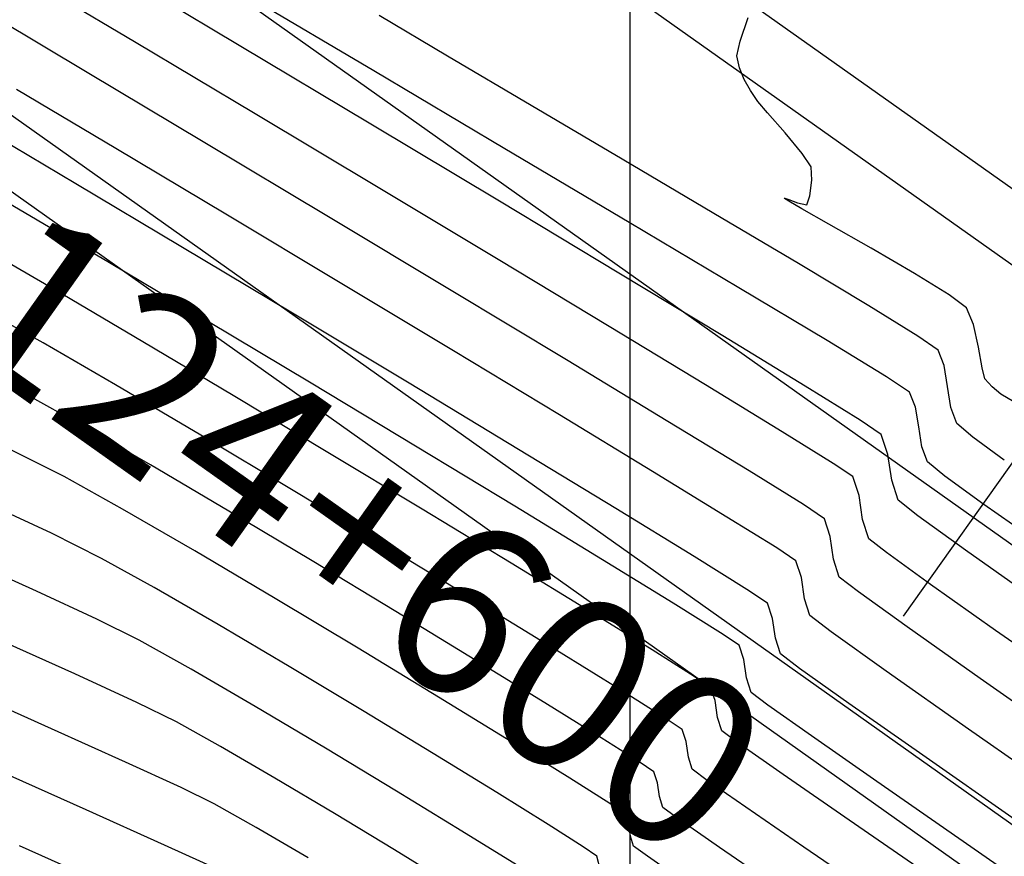
# Model space of a CAD drawing. Units: metres. Extents: x 753413 to 756021, y 8562867 to 8563500.
# Drawn here: x 753991 to 754005, y 8563284 to 8563296 of the extents above; entities that cross this region are included whole.
import ezdxf

# ---------------------------------------------------------------- set-up
doc = ezdxf.new("R2010")
doc.units = ezdxf.units.M
for name, color, linetype in [('COORD_LIN', 8, 'Continuous'), ('EJE_LINEA', 5, 'Continuous'), ('EJE_TEXTO', 7, 'Continuous'), ('SECTOR 3-CONT-MAJ', 30, 'Continuous'), ('SECTOR 3-CONT-MIN', 124, 'Continuous')]:
    doc.layers.add(name, color=color, linetype=linetype)
doc.styles.get("Standard").update_dxf_attribs({"font": 'ARIAL.TTF'})

msp = doc.modelspace()

# ---------------------------------------------------------------- linework, layer by layer
at = {"layer": 'COORD_LIN'}
msp.add_line((754000, 8563000), (754000, 8563500), dxfattribs=at)
at = {"layer": 'EJE_LINEA'}
for points in [[(754201.529, 8563163.664), (754196.203, 8563165.745, -0.06109), (754154.248, 8563188.372), (753991.333, 8563303.851, -0.074045), (753973.092, 8563321.343), (753934.503, 8563371.216, -0.109607), (753920.511, 8563400.924, -0.109607)], [(754201.201, 8563162.825), (754195.875, 8563164.907, -0.06109), (754153.727, 8563187.638), (753990.813, 8563303.116, -0.074045), (753972.38, 8563320.793), (753933.792, 8563370.665, -0.109607), (753919.633, 8563400.726, -0.109607)], [(754200, 8563159.752), (754194.674, 8563161.834, -0.06109), (754151.819, 8563184.946), (753988.904, 8563300.424, -0.074045), (753969.77, 8563318.773), (753931.182, 8563368.646, -0.109607), (753916.414, 8563400)], [(754198.799, 8563156.678), (754193.472, 8563158.76, -0.06109), (754149.91, 8563182.254), (753986.996, 8563297.732, -0.074045), (753967.16, 8563316.754), (753928.572, 8563366.626, -0.109607), (753913.195, 8563399.274, -0.109607)], [(754198.471, 8563155.84), (754193.145, 8563157.922, -0.06109), (754149.39, 8563181.52), (753986.476, 8563296.997, -0.074045), (753966.448, 8563316.203), (753927.86, 8563366.076, -0.109607), (753912.317, 8563399.076, -0.109607)]]:
    msp.add_lwpolyline(points, format="xyb", dxfattribs=at)
at = {"layer": 'EJE_TEXTO'}
msp.add_line((754005.97, 8563290.472), (754003.946, 8563287.617), dxfattribs=at)
at = {"layer": 'SECTOR 3-CONT-MAJ', "extrusion": (0.511699, 0.859165, 0)}
msp.add_line((753992.149, 8563295.477, 1120), (753990.62, 8563296.387, 1120), dxfattribs=at)
at = {"layer": 'SECTOR 3-CONT-MAJ', "extrusion": (0.947754, -0.319001, 0)}
msp.add_line((754001.589, 8563295.931, 1115), (754001.703, 8563296.269, 1115), dxfattribs=at)
at = {"layer": 'SECTOR 3-CONT-MAJ', "extrusion": (0.973595, -0.228284, 0)}
msp.add_line((754001.54, 8563295.719, 1115), (754001.589, 8563295.931, 1115), dxfattribs=at)
at = {"layer": 'SECTOR 3-CONT-MAJ', "extrusion": (0.975473, 0.220118, 0)}
msp.add_line((754001.579, 8563295.545, 1115), (754001.54, 8563295.719, 1115), dxfattribs=at)
at = {"layer": 'SECTOR 3-CONT-MAJ', "extrusion": (-0.512793, -0.858512, 0)}
msp.add_line((753993.853, 8563294.459, 1120), (753992.149, 8563295.477, 1120), dxfattribs=at)
at = {"layer": 'SECTOR 3-CONT-MAJ', "extrusion": (0.924537, 0.381092, 0)}
msp.add_line((754001.649, 8563295.375, 1115), (754001.579, 8563295.545, 1115), dxfattribs=at)
at = {"layer": 'SECTOR 3-CONT-MAJ'}
for p, q in [((754001.741, 8563295.214, 1115), (754001.649, 8563295.375, 1115)), ((754001.986, 8563294.895, 1115), (754001.847, 8563295.059, 1115)), ((754002.239, 8563294.603, 1115), (754001.986, 8563294.895, 1115)), ((754002.628, 8563293.919, 1115), (754002.617, 8563294.111, 1115)), ((754002.226, 8563293.659, 1115), (754002.236, 8563293.661, 1115)), ((754002.233, 8563293.653, 1115), (754002.226, 8563293.659, 1115)), ((754002.294, 8563293.615, 1115), (754002.233, 8563293.653, 1115)), ((754002.236, 8563293.661, 1115), (754002.292, 8563293.642, 1115)), ((754002.292, 8563293.642, 1115), (754002.419, 8563293.59, 1115)), ((754002.482, 8563293.506, 1115), (754002.294, 8563293.615, 1115)), ((754002.419, 8563293.59, 1115), (754002.553, 8563293.564, 1115)), ((753997.411, 8563292.325, 1120), (753995.638, 8563293.39, 1120)), ((754004.964, 8563291.835, 1115), (754004.862, 8563292.074, 1115)), ((753991.514, 8563291.567, 1125), (753990.733, 8563292.002, 1125)), ((754005.037, 8563291.507, 1115), (754004.964, 8563291.835, 1115)), ((753993.792, 8563290.233, 1125), (753992.56, 8563290.961, 1125)), ((754005.359, 8563290.828, 1115), (754005.233, 8563290.931, 1115)), ((754005.626, 8563290.669, 1115), (754005.359, 8563290.828, 1115)), ((754002.893, 8563288.77, 1120), (754002.807, 8563289.026, 1120)), ((754002.941, 8563288.442, 1120), (754002.893, 8563288.77, 1120)), ((754003.298, 8563287.97, 1120), (754003.023, 8563288.182, 1120)), ((754004.005, 8563287.462, 1120), (754003.298, 8563287.97, 1120)), ((754000.506, 8563286.145, 1125), (753999.875, 8563286.542, 1125)), ((753993.442, 8563286.089, 1130), (753992.868, 8563286.372, 1130)), ((754000.81, 8563285.805, 1125), (754000.752, 8563285.978, 1125)), ((753994.864, 8563285.278, 1130), (753994.079, 8563285.734, 1130)), ((754000.898, 8563285.406, 1125), (754000.842, 8563285.582, 1125)), ((754001.674, 8563284.856, 1125), (754001.114, 8563285.245, 1125)), ((754002.511, 8563284.282, 1125), (754001.674, 8563284.856, 1125)), ((753996.593, 8563284.241, 1130), (753995.725, 8563284.765, 1130))]:
    msp.add_line(p, q, dxfattribs=at)
at = {"layer": 'SECTOR 3-CONT-MAJ', "extrusion": (0.82807, 0.560625, 0)}
msp.add_line((754001.847, 8563295.059, 1115), (754001.741, 8563295.214, 1115), dxfattribs=at)
at = {"layer": 'SECTOR 3-CONT-MAJ', "extrusion": (0.769747, 0.63835, 0)}
msp.add_line((754002.488, 8563294.303, 1115), (754002.239, 8563294.603, 1115), dxfattribs=at)
at = {"layer": 'SECTOR 3-CONT-MAJ', "extrusion": (0.513774, 0.857926, 0)}
msp.add_line((753995.638, 8563293.39, 1120), (753993.853, 8563294.459, 1120), dxfattribs=at)
at = {"layer": 'SECTOR 3-CONT-MAJ', "extrusion": (0.831079, 0.556154, 0)}
msp.add_line((754002.617, 8563294.111, 1115), (754002.488, 8563294.303, 1115), dxfattribs=at)
at = {"layer": 'SECTOR 3-CONT-MAJ', "extrusion": (0.992326, -0.123647, 0)}
msp.add_line((754002.599, 8563293.692, 1115), (754002.628, 8563293.919, 1115), dxfattribs=at)
at = {"layer": 'SECTOR 3-CONT-MAJ', "extrusion": (0.939045, -0.343793, 0)}
msp.add_line((754002.553, 8563293.564, 1115), (754002.599, 8563293.692, 1115), dxfattribs=at)
at = {"layer": 'SECTOR 3-CONT-MAJ', "extrusion": (0.493834, 0.869556, 0)}
msp.add_line((754002.871, 8563293.285, 1115), (754002.482, 8563293.506, 1115), dxfattribs=at)
at = {"layer": 'SECTOR 3-CONT-MAJ', "extrusion": (-0.494807, -0.869003, 0)}
msp.add_line((754003.482, 8563292.937, 1115), (754002.871, 8563293.285, 1115), dxfattribs=at)
at = {"layer": 'SECTOR 3-CONT-MAJ', "extrusion": (0.503, 0.864286, 0)}
msp.add_line((754004.108, 8563292.573, 1115), (754003.482, 8563292.937, 1115), dxfattribs=at)
at = {"layer": 'SECTOR 3-CONT-MAJ', "extrusion": (0.524221, 0.851582, 0)}
msp.add_line((754004.612, 8563292.263, 1115), (754004.108, 8563292.573, 1115), dxfattribs=at)
at = {"layer": 'SECTOR 3-CONT-MAJ', "extrusion": (-0.516082, -0.856539, 0)}
msp.add_line((753999.078, 8563291.321, 1120), (753997.411, 8563292.325, 1120), dxfattribs=at)
at = {"layer": 'SECTOR 3-CONT-MAJ', "extrusion": (-0.60238, -0.79821, 0)}
msp.add_line((754004.862, 8563292.074, 1115), (754004.612, 8563292.263, 1115), dxfattribs=at)
at = {"layer": 'SECTOR 3-CONT-MAJ', "extrusion": (-0.501203, -0.86533, 0)}
msp.add_line((753992.56, 8563290.961, 1125), (753991.514, 8563291.567, 1125), dxfattribs=at)
at = {"layer": 'SECTOR 3-CONT-MAJ', "extrusion": (0.985441, 0.170018, 0)}
msp.add_line((754005.089, 8563291.207, 1115), (754005.037, 8563291.507, 1115), dxfattribs=at)
at = {"layer": 'SECTOR 3-CONT-MAJ', "extrusion": (-0.517877, -0.855455, 0)}
msp.add_line((754000.545, 8563290.433, 1120), (753999.078, 8563291.321, 1120), dxfattribs=at)
at = {"layer": 'SECTOR 3-CONT-MAJ', "extrusion": (0.975381, 0.220528, 0)}
msp.add_line((754005.125, 8563291.047, 1115), (754005.089, 8563291.207, 1115), dxfattribs=at)
at = {"layer": 'SECTOR 3-CONT-MAJ', "extrusion": (0.733473, 0.679719, 0)}
msp.add_line((754005.233, 8563290.931, 1115), (754005.125, 8563291.047, 1115), dxfattribs=at)
at = {"layer": 'SECTOR 3-CONT-MAJ', "extrusion": (-0.520887, -0.853626, 0)}
msp.add_line((754001.718, 8563289.717, 1120), (754000.545, 8563290.433, 1120), dxfattribs=at)
at = {"layer": 'SECTOR 3-CONT-MAJ', "extrusion": (-0.512889, -0.858455, 0)}
msp.add_line((753995.128, 8563289.436, 1125), (753993.792, 8563290.233, 1125), dxfattribs=at)
at = {"layer": 'SECTOR 3-CONT-MAJ', "extrusion": (-0.527502, -0.849554, 0)}
msp.add_line((754002.503, 8563289.23, 1120), (754001.718, 8563289.717, 1120), dxfattribs=at)
at = {"layer": 'SECTOR 3-CONT-MAJ', "extrusion": (-0.516248, -0.856439, 0)}
msp.add_line((753996.485, 8563288.617, 1125), (753995.128, 8563289.436, 1125), dxfattribs=at)
at = {"layer": 'SECTOR 3-CONT-MAJ', "extrusion": (-0.556591, -0.830787, 0)}
msp.add_line((754002.807, 8563289.026, 1120), (754002.503, 8563289.23, 1120), dxfattribs=at)
at = {"layer": 'SECTOR 3-CONT-MAJ', "extrusion": (-0.519145, -0.854686, 0)}
msp.add_line((753997.783, 8563287.829, 1125), (753996.485, 8563288.617, 1125), dxfattribs=at)
at = {"layer": 'SECTOR 3-CONT-MAJ', "extrusion": (0.953188, 0.302377, 0)}
msp.add_line((754003.023, 8563288.182, 1120), (754002.941, 8563288.442, 1120), dxfattribs=at)
at = {"layer": 'SECTOR 3-CONT-MAJ', "extrusion": (-0.522125, -0.852869, 0)}
msp.add_line((753998.94, 8563287.121, 1125), (753997.783, 8563287.829, 1125), dxfattribs=at)
at = {"layer": 'SECTOR 3-CONT-MAJ', "extrusion": (-0.577157, -0.816633, 0)}
msp.add_line((754005.059, 8563286.718, 1120), (754004.005, 8563287.462, 1120), dxfattribs=at)
at = {"layer": 'SECTOR 3-CONT-MAJ', "extrusion": (-0.409849, -0.912153, 0)}
msp.add_line((753991.973, 8563286.784, 1130), (753990.822, 8563287.301, 1130), dxfattribs=at)
at = {"layer": 'SECTOR 3-CONT-MAJ', "extrusion": (-0.526005, -0.850481, 0)}
msp.add_line((753999.875, 8563286.542, 1125), (753998.94, 8563287.121, 1125), dxfattribs=at)
at = {"layer": 'SECTOR 3-CONT-MAJ', "extrusion": (-0.418014, -0.908441, 0)}
msp.add_line((753992.868, 8563286.372, 1130), (753991.973, 8563286.784, 1130), dxfattribs=at)
at = {"layer": 'SECTOR 3-CONT-MAJ', "extrusion": (-0.574491, -0.818511, 0)}
msp.add_line((754006.375, 8563285.794, 1120), (754005.059, 8563286.718, 1120), dxfattribs=at)
at = {"layer": 'SECTOR 3-CONT-MAJ', "extrusion": (-0.487056, -0.873371, 0)}
msp.add_line((753994.079, 8563285.734, 1130), (753993.442, 8563286.089, 1130), dxfattribs=at)
at = {"layer": 'SECTOR 3-CONT-MAJ', "extrusion": (-0.562097, -0.827071, 0)}
msp.add_line((754000.752, 8563285.978, 1125), (754000.506, 8563286.145, 1125), dxfattribs=at)
at = {"layer": 'SECTOR 3-CONT-MAJ', "extrusion": (0.989487, 0.144623, 0)}
msp.add_line((754000.842, 8563285.582, 1125), (754000.81, 8563285.805, 1125), dxfattribs=at)
at = {"layer": 'SECTOR 3-CONT-MAJ', "extrusion": (0.597168, 0.802116, 0)}
msp.add_line((754001.114, 8563285.245, 1125), (754000.898, 8563285.406, 1125), dxfattribs=at)
at = {"layer": 'SECTOR 3-CONT-MAJ', "extrusion": (-0.511312, -0.859395, 0)}
msp.add_line((753995.725, 8563284.765, 1130), (753994.864, 8563285.278, 1130), dxfattribs=at)
at = {"layer": 'SECTOR 3-CONT-MAJ', "extrusion": (0.521774, 0.853084, 0)}
msp.add_line((753997.394, 8563283.751, 1130), (753996.593, 8563284.241, 1130), dxfattribs=at)
at = {"layer": 'SECTOR 3-CONT-MAJ', "extrusion": (-0.56441, -0.825494, 0)}
msp.add_line((754003.562, 8563283.563, 1125), (754002.511, 8563284.282, 1125), dxfattribs=at)
at = {"layer": 'SECTOR 3-CONT-MIN'}
for p, q in [((753992.836, 8563295.919, 1119), (753991.208, 8563296.89, 1119)), ((753994.348, 8563295.868, 1118), (753992.488, 8563296.979, 1118)), ((753996.292, 8563295.498, 1117), (753994.401, 8563296.62, 1117)), ((753997.36, 8563295.711, 1116), (753996.37, 8563296.301, 1116)), ((753996.251, 8563294.729, 1118), (753994.348, 8563295.868, 1118)), ((753998.188, 8563294.375, 1117), (753996.292, 8563295.498, 1117)), ((753994.153, 8563293.427, 1121), (753992.565, 8563294.376, 1121)), ((753995.808, 8563292.435, 1121), (753994.153, 8563293.427, 1121)), ((753991.796, 8563292.268, 1124), (753990.85, 8563292.817, 1124)), ((753999.694, 8563291.805, 1119), (753998.089, 8563292.772, 1119)), ((753993.882, 8563291.885, 1123), (753992.471, 8563292.726, 1123)), ((754001.337, 8563291.669, 1118), (753999.834, 8563292.577, 1118)), ((753992.957, 8563291.583, 1124), (753991.796, 8563292.268, 1124)), ((753996.803, 8563290.984, 1122), (753995.144, 8563291.981, 1122)), ((753995.386, 8563290.984, 1123), (753993.882, 8563291.885, 1123)), ((754002.529, 8563290.943, 1118), (754001.337, 8563291.669, 1118)), ((754004.451, 8563291.464, 1116), (754004.16, 8563291.666, 1116)), ((753994.259, 8563290.808, 1124), (753992.957, 8563291.583, 1124)), ((753991.275, 8563290.82, 1126), (753990.448, 8563291.237, 1126)), ((754004.589, 8563290.937, 1116), (754004.54, 8563291.239, 1116)), ((754004.04, 8563290.855, 1117), (754003.705, 8563291.077, 1117)), ((753998.384, 8563290.029, 1122), (753996.803, 8563290.984, 1122)), ((754002.198, 8563290.284, 1119), (754001.091, 8563290.96, 1119)), ((754003.323, 8563290.451, 1118), (754002.529, 8563290.943, 1118)), ((753992.067, 8563290.38, 1126), (753991.275, 8563290.82, 1126)), ((754004.124, 8563290.641, 1117), (754004.04, 8563290.855, 1117)), ((754004.171, 8563290.354, 1117), (754004.124, 8563290.641, 1117)), ((754004.723, 8563290.403, 1116), (754004.637, 8563290.634, 1116)), ((754003.629, 8563290.245, 1118), (754003.323, 8563290.451, 1118)), ((754004.952, 8563290.203, 1116), (754004.723, 8563290.403, 1116)), ((754002.934, 8563289.827, 1119), (754002.198, 8563290.284, 1119)), ((754004.298, 8563289.848, 1117), (754004.217, 8563290.066, 1117)), ((753999.79, 8563289.175, 1122), (753998.384, 8563290.029, 1122)), ((754003.78, 8563289.586, 1118), (754003.726, 8563289.957, 1118)), ((753992.663, 8563289.166, 1127), (753991.817, 8563289.637, 1127)), ((754001.399, 8563289.051, 1121), (754000.324, 8563289.709, 1121)), ((754005.114, 8563289.231, 1117), (754004.547, 8563289.643, 1117)), ((754004.158, 8563289.066, 1118), (754003.873, 8563289.293, 1118)), ((753993.706, 8563288.563, 1127), (753992.663, 8563289.166, 1127)), ((753998.278, 8563288.383, 1124), (753996.992, 8563289.163, 1124)), ((754000.924, 8563288.481, 1122), (753999.79, 8563289.175, 1122)), ((754001.688, 8563288.005, 1122), (754000.924, 8563288.481, 1122)), ((754004.342, 8563288.077, 1119), (754003.703, 8563288.537, 1119)), ((754005.828, 8563287.88, 1118), (754004.846, 8563288.57, 1118)), ((753991.418, 8563287.98, 1129), (753990.341, 8563288.465, 1129)), ((753993.118, 8563288.032, 1128), (753992.359, 8563288.454, 1128)), ((753999.41, 8563287.69, 1124), (753998.278, 8563288.383, 1124)), ((754000.621, 8563287.806, 1123), (753999.6, 8563288.433, 1123)), ((753992.289, 8563287.576, 1129), (753991.418, 8563287.98, 1129)), ((753996.068, 8563287.155, 1127), (753994.867, 8563287.876, 1127)), ((754002.059, 8563287.584, 1122), (754001.985, 8563287.807, 1122)), ((754002.598, 8563287.627, 1121), (754002.521, 8563287.87, 1121)), ((754000.318, 8563287.131, 1124), (753999.41, 8563287.69, 1124)), ((754002.905, 8563287.394, 1121), (754002.598, 8563287.627, 1121)), ((754002.101, 8563287.298, 1122), (754002.059, 8563287.584, 1122)), ((754001.574, 8563287.197, 1123), (754001.307, 8563287.377, 1123)), ((754006.445, 8563286.599, 1119), (754005.283, 8563287.412, 1119)), ((753993.652, 8563286.853, 1129), (753992.9, 8563287.272, 1129)), ((754001.643, 8563286.991, 1123), (754001.574, 8563287.197, 1123)), ((754001.682, 8563286.726, 1123), (754001.643, 8563286.991, 1123)), ((753996.13, 8563286.253, 1128), (753995.072, 8563286.889, 1128)), ((754001.57, 8563285.776, 1124), (754001.323, 8563285.961, 1124)), ((753999.127, 8563285.278, 1127), (753998.276, 8563285.807, 1127)), ((754000.128, 8563285.514, 1126), (753999.581, 8563285.861, 1126)), ((754002.211, 8563285.329, 1124), (754001.57, 8563285.776, 1124)), ((754003.565, 8563285.229, 1123), (754002.621, 8563285.888, 1123)), ((753996.621, 8563285.091, 1129), (753995.596, 8563285.709, 1129)), ((753993.507, 8563285.14, 1131), (753992.704, 8563285.508, 1131)), ((754005.564, 8563284.675, 1122), (754004.229, 8563285.607, 1122)), ((753992.136, 8563284.817, 1132), (753990.766, 8563285.431, 1132)), ((754000.423, 8563285.01, 1126), (754000.393, 8563285.211, 1126)), ((754003.166, 8563284.669, 1124), (754002.211, 8563285.329, 1124)), ((753997.568, 8563284.511, 1129), (753996.621, 8563285.091, 1129)), ((753994.591, 8563284.566, 1131), (753993.984, 8563284.906, 1131)), ((754000.701, 8563284.683, 1126), (754000.473, 8563284.851, 1126)), ((753995.346, 8563284.124, 1131), (753994.591, 8563284.566, 1131)), ((753994.085, 8563283.936, 1132), (753993.266, 8563284.309, 1132)), ((753999.519, 8563284.149, 1128), (753999.321, 8563284.284, 1128)), ((754000.249, 8563284.148, 1127), (754000.048, 8563284.295, 1127))]:
    msp.add_line(p, q, dxfattribs=at)
at = {"layer": 'SECTOR 3-CONT-MIN', "extrusion": (-0.513112, -0.858322, 0)}
msp.add_line((753994.579, 8563294.877, 1119), (753992.836, 8563295.919, 1119), dxfattribs=at)
at = {"layer": 'SECTOR 3-CONT-MIN', "extrusion": (-0.508692, -0.860949, 0)}
msp.add_line((753998.567, 8563294.998, 1116), (753997.36, 8563295.711, 1116), dxfattribs=at)
at = {"layer": 'SECTOR 3-CONT-MIN', "extrusion": (0.511515, 0.859274, 0)}
msp.add_line((753992.565, 8563294.376, 1121), (753991.128, 8563295.232, 1121), dxfattribs=at)
at = {"layer": 'SECTOR 3-CONT-MIN', "extrusion": (-0.507844, -0.861449, 0)}
msp.add_line((753999.885, 8563294.221, 1116), (753998.567, 8563294.998, 1116), dxfattribs=at)
at = {"layer": 'SECTOR 3-CONT-MIN', "extrusion": (-0.513873, -0.857866, 0)}
msp.add_line((753996.357, 8563293.812, 1119), (753994.579, 8563294.877, 1119), dxfattribs=at)
at = {"layer": 'SECTOR 3-CONT-MIN', "extrusion": (0.50942, 0.860518, 0)}
msp.add_line((753991.986, 8563293.868, 1122), (753990.681, 8563294.64, 1122), dxfattribs=at)
at = {"layer": 'SECTOR 3-CONT-MIN', "extrusion": (0.514332, 0.857591, 0)}
msp.add_line((753998.109, 8563293.615, 1118), (753996.251, 8563294.729, 1118), dxfattribs=at)
at = {"layer": 'SECTOR 3-CONT-MIN', "extrusion": (-0.510122, -0.860102, 0)}
msp.add_line((753999.983, 8563293.31, 1117), (753998.188, 8563294.375, 1117), dxfattribs=at)
at = {"layer": 'SECTOR 3-CONT-MIN', "extrusion": (-0.508296, -0.861183, 0)}
msp.add_line((754001.209, 8563293.44, 1116), (753999.885, 8563294.221, 1116), dxfattribs=at)
at = {"layer": 'SECTOR 3-CONT-MIN', "extrusion": (-0.503356, -0.864079, 0)}
msp.add_line((753991.239, 8563293.454, 1123), (753990.269, 8563294.019, 1123), dxfattribs=at)
at = {"layer": 'SECTOR 3-CONT-MIN', "extrusion": (0.511933, 0.859025, 0)}
msp.add_line((753993.506, 8563292.962, 1122), (753991.986, 8563293.868, 1122), dxfattribs=at)
at = {"layer": 'SECTOR 3-CONT-MIN', "extrusion": (-0.514784, -0.85732, 0)}
msp.add_line((753998.089, 8563292.772, 1119), (753996.357, 8563293.812, 1119), dxfattribs=at)
at = {"layer": 'SECTOR 3-CONT-MIN', "extrusion": (-0.515455, -0.856917, 0)}
msp.add_line((753999.834, 8563292.577, 1118), (753998.109, 8563293.615, 1118), dxfattribs=at)
at = {"layer": 'SECTOR 3-CONT-MIN', "extrusion": (-0.508725, -0.860929, 0)}
msp.add_line((753992.471, 8563292.726, 1123), (753991.239, 8563293.454, 1123), dxfattribs=at)
at = {"layer": 'SECTOR 3-CONT-MIN', "extrusion": (-0.510142, -0.86009, 0)}
msp.add_line((754002.433, 8563292.714, 1116), (754001.209, 8563293.44, 1116), dxfattribs=at)
at = {"layer": 'SECTOR 3-CONT-MIN', "extrusion": (0.511333, 0.859383, 0)}
msp.add_line((754001.571, 8563292.366, 1117), (753999.983, 8563293.31, 1117), dxfattribs=at)
at = {"layer": 'SECTOR 3-CONT-MIN', "extrusion": (-0.513732, -0.857951, 0)}
msp.add_line((753995.144, 8563291.981, 1122), (753993.506, 8563292.962, 1122), dxfattribs=at)
at = {"layer": 'SECTOR 3-CONT-MIN', "extrusion": (-0.51434, -0.857586, 0)}
msp.add_line((754003.452, 8563292.103, 1116), (754002.433, 8563292.714, 1116), dxfattribs=at)
at = {"layer": 'SECTOR 3-CONT-MIN', "extrusion": (-0.51536, -0.856974, 0)}
msp.add_line((753997.444, 8563291.451, 1121), (753995.808, 8563292.435, 1121), dxfattribs=at)
at = {"layer": 'SECTOR 3-CONT-MIN', "extrusion": (-0.514082, -0.857741, 0)}
msp.add_line((754002.847, 8563291.601, 1117), (754001.571, 8563292.366, 1117), dxfattribs=at)
at = {"layer": 'SECTOR 3-CONT-MIN', "extrusion": (0.524675, 0.851303, 0)}
msp.add_line((754004.16, 8563291.666, 1116), (754003.452, 8563292.103, 1116), dxfattribs=at)
at = {"layer": 'SECTOR 3-CONT-MIN', "extrusion": (-0.517795, -0.855505, 0)}
msp.add_line((754001.091, 8563290.96, 1119), (753999.694, 8563291.805, 1119), dxfattribs=at)
at = {"layer": 'SECTOR 3-CONT-MIN', "extrusion": (-0.521004, -0.853554, 0)}
msp.add_line((754003.705, 8563291.077, 1117), (754002.847, 8563291.601, 1117), dxfattribs=at)
at = {"layer": 'SECTOR 3-CONT-MIN', "extrusion": (0.516772, 0.856123, 0)}
msp.add_line((753998.977, 8563290.526, 1121), (753997.444, 8563291.451, 1121), dxfattribs=at)
at = {"layer": 'SECTOR 3-CONT-MIN', "extrusion": (0.930808, 0.36551, 0)}
msp.add_line((754004.54, 8563291.239, 1116), (754004.451, 8563291.464, 1116), dxfattribs=at)
at = {"layer": 'SECTOR 3-CONT-MIN', "extrusion": (-0.515945, -0.856622, 0)}
msp.add_line((753996.897, 8563290.073, 1123), (753995.386, 8563290.984, 1123), dxfattribs=at)
at = {"layer": 'SECTOR 3-CONT-MIN', "extrusion": (0.987588, 0.157066, 0)}
for p, q in [((754004.637, 8563290.634, 1116), (754004.589, 8563290.937, 1116)), ((754004.217, 8563290.066, 1117), (754004.171, 8563290.354, 1117))]:
    msp.add_line(p, q, dxfattribs=at)
at = {"layer": 'SECTOR 3-CONT-MIN', "extrusion": (-0.514475, -0.857505, 0)}
msp.add_line((753995.628, 8563289.986, 1124), (753994.259, 8563290.808, 1124), dxfattribs=at)
at = {"layer": 'SECTOR 3-CONT-MIN', "extrusion": (-0.518694, -0.85496, 0)}
msp.add_line((754000.324, 8563289.709, 1121), (753998.977, 8563290.526, 1121), dxfattribs=at)
at = {"layer": 'SECTOR 3-CONT-MIN', "extrusion": (-0.499843, -0.866116, 0)}
msp.add_line((753993.064, 8563289.805, 1126), (753992.067, 8563290.38, 1126), dxfattribs=at)
at = {"layer": 'SECTOR 3-CONT-MIN', "extrusion": (0.948373, 0.317158, 0)}
for p, q in [((754003.726, 8563289.957, 1118), (754003.629, 8563290.245, 1118)), ((754003.309, 8563289.364, 1119), (754003.218, 8563289.635, 1119)), ((754002.476, 8563288.177, 1121), (754002.396, 8563288.416, 1121)), ((754001.226, 8563286.398, 1124), (754001.163, 8563286.587, 1124)), ((754000.393, 8563285.211, 1126), (754000.341, 8563285.368, 1126)), ((753999.977, 8563284.618, 1127), (753999.93, 8563284.758, 1127))]:
    msp.add_line(p, q, dxfattribs=at)
at = {"layer": 'SECTOR 3-CONT-MIN', "extrusion": (0.586389, 0.810029, 0)}
msp.add_line((754005.408, 8563289.872, 1116), (754004.952, 8563290.203, 1116), dxfattribs=at)
at = {"layer": 'SECTOR 3-CONT-MIN', "extrusion": (0.517813, 0.855494, 0)}
msp.add_line((753998.331, 8563289.206, 1123), (753996.897, 8563290.073, 1123), dxfattribs=at)
at = {"layer": 'SECTOR 3-CONT-MIN', "extrusion": (-0.450565, -0.892744, 0)}
msp.add_line((753991.817, 8563289.637, 1127), (753991.068, 8563290.015, 1127), dxfattribs=at)
at = {"layer": 'SECTOR 3-CONT-MIN', "extrusion": (0.516739, 0.856143, 0)}
msp.add_line((753996.992, 8563289.163, 1124), (753995.628, 8563289.986, 1124), dxfattribs=at)
at = {"layer": 'SECTOR 3-CONT-MIN', "extrusion": (0.507757, 0.8615, 0)}
msp.add_line((753994.198, 8563289.136, 1126), (753993.064, 8563289.805, 1126), dxfattribs=at)
at = {"layer": 'SECTOR 3-CONT-MIN', "extrusion": (-0.558327, -0.829621, 0)}
msp.add_line((754003.218, 8563289.635, 1119), (754002.934, 8563289.827, 1119), dxfattribs=at)
at = {"layer": 'SECTOR 3-CONT-MIN', "extrusion": (-0.636971, -0.770888, 0)}
msp.add_line((754004.547, 8563289.643, 1117), (754004.298, 8563289.848, 1117), dxfattribs=at)
at = {"layer": 'SECTOR 3-CONT-MIN', "extrusion": (0.953188, 0.302377, 0)}
for p, q in [((754003.873, 8563289.293, 1118), (754003.78, 8563289.586, 1118)), ((754003.448, 8563288.737, 1119), (754003.36, 8563289.014, 1119)), ((754002.173, 8563287.072, 1122), (754002.101, 8563287.298, 1122)), ((754001.748, 8563286.516, 1123), (754001.682, 8563286.726, 1123)), ((754001.323, 8563285.961, 1124), (754001.262, 8563286.154, 1124)), ((754000.473, 8563284.851, 1126), (754000.423, 8563285.01, 1126)), ((754000.048, 8563284.295, 1127), (754000.003, 8563284.438, 1127))]:
    msp.add_line(p, q, dxfattribs=at)
at = {"layer": 'SECTOR 3-CONT-MIN', "extrusion": (0.989487, 0.144623, 0)}
for p, q in [((754003.36, 8563289.014, 1119), (754003.309, 8563289.364, 1119)), ((754002.521, 8563287.87, 1121), (754002.476, 8563288.177, 1121)), ((754001.262, 8563286.154, 1124), (754001.226, 8563286.398, 1124)), ((754000.003, 8563284.438, 1127), (753999.977, 8563284.618, 1127))]:
    msp.add_line(p, q, dxfattribs=at)
at = {"layer": 'SECTOR 3-CONT-MIN', "extrusion": (-0.42074, -0.907181, 0)}
msp.add_line((753991.634, 8563288.817, 1128), (753990.673, 8563289.263, 1128), dxfattribs=at)
at = {"layer": 'SECTOR 3-CONT-MIN', "extrusion": (-0.520049, -0.854137, 0)}
msp.add_line((753999.6, 8563288.433, 1123), (753998.331, 8563289.206, 1123), dxfattribs=at)
at = {"layer": 'SECTOR 3-CONT-MIN', "extrusion": (-0.574427, -0.818556, 0)}
msp.add_line((754005.897, 8563288.681, 1117), (754005.114, 8563289.231, 1117), dxfattribs=at)
at = {"layer": 'SECTOR 3-CONT-MIN', "extrusion": (0.512989, 0.858395, 0)}
msp.add_line((753995.403, 8563288.416, 1126), (753994.198, 8563289.136, 1126), dxfattribs=at)
at = {"layer": 'SECTOR 3-CONT-MIN', "extrusion": (0.528637, 0.848848, 0)}
msp.add_line((754002.118, 8563288.604, 1121), (754001.399, 8563289.051, 1121), dxfattribs=at)
at = {"layer": 'SECTOR 3-CONT-MIN', "extrusion": (-0.584399, -0.811467, 0)}
msp.add_line((754004.846, 8563288.57, 1118), (754004.158, 8563289.066, 1118), dxfattribs=at)
at = {"layer": 'SECTOR 3-CONT-MIN', "extrusion": (0.447695, 0.894186, 0)}
msp.add_line((753992.359, 8563288.454, 1128), (753991.634, 8563288.817, 1128), dxfattribs=at)
at = {"layer": 'SECTOR 3-CONT-MIN', "extrusion": (-0.617868, -0.786282, 0)}
msp.add_line((754003.703, 8563288.537, 1119), (754003.448, 8563288.737, 1119), dxfattribs=at)
at = {"layer": 'SECTOR 3-CONT-MIN', "extrusion": (-0.509168, -0.860667, 0)}
msp.add_line((753994.867, 8563287.876, 1127), (753993.706, 8563288.563, 1127), dxfattribs=at)
at = {"layer": 'SECTOR 3-CONT-MIN', "extrusion": (-0.558237, -0.829682, 0)}
msp.add_line((754002.396, 8563288.416, 1121), (754002.118, 8563288.604, 1121), dxfattribs=at)
at = {"layer": 'SECTOR 3-CONT-MIN', "extrusion": (-0.516933, -0.856026, 0)}
msp.add_line((753996.612, 8563287.686, 1126), (753995.403, 8563288.416, 1126), dxfattribs=at)
at = {"layer": 'SECTOR 3-CONT-MIN', "extrusion": (-0.576827, -0.816867, 0)}
msp.add_line((754005.283, 8563287.412, 1119), (754004.342, 8563288.077, 1119), dxfattribs=at)
at = {"layer": 'SECTOR 3-CONT-MIN', "extrusion": (-0.500588, -0.865686, 0)}
msp.add_line((753994.045, 8563287.496, 1128), (753993.118, 8563288.032, 1128), dxfattribs=at)
at = {"layer": 'SECTOR 3-CONT-MIN', "extrusion": (-0.556852, -0.830612, 0)}
msp.add_line((754001.985, 8563287.807, 1122), (754001.688, 8563288.005, 1122), dxfattribs=at)
at = {"layer": 'SECTOR 3-CONT-MIN', "extrusion": (-0.530207, -0.847868, 0)}
msp.add_line((754001.307, 8563287.377, 1123), (754000.621, 8563287.806, 1123), dxfattribs=at)
at = {"layer": 'SECTOR 3-CONT-MIN', "extrusion": (-0.520318, -0.853973, 0)}
msp.add_line((753997.756, 8563286.989, 1126), (753996.612, 8563287.686, 1126), dxfattribs=at)
at = {"layer": 'SECTOR 3-CONT-MIN', "extrusion": (-0.445969, -0.895048, 0)}
msp.add_line((753992.9, 8563287.272, 1129), (753992.289, 8563287.576, 1129), dxfattribs=at)
at = {"layer": 'SECTOR 3-CONT-MIN', "extrusion": (-0.509103, -0.860706, 0)}
msp.add_line((753995.072, 8563286.889, 1128), (753994.045, 8563287.496, 1128), dxfattribs=at)
at = {"layer": 'SECTOR 3-CONT-MIN', "extrusion": (0.581509, 0.81354, 0)}
msp.add_line((754003.702, 8563286.824, 1121), (754002.905, 8563287.394, 1121), dxfattribs=at)
at = {"layer": 'SECTOR 3-CONT-MIN', "extrusion": (-0.519199, -0.854654, 0)}
msp.add_line((753997.231, 8563286.449, 1127), (753996.068, 8563287.155, 1127), dxfattribs=at)
at = {"layer": 'SECTOR 3-CONT-MIN', "extrusion": (-0.532229, -0.846601, 0)}
msp.add_line((754000.926, 8563286.748, 1124), (754000.318, 8563287.131, 1124), dxfattribs=at)
at = {"layer": 'SECTOR 3-CONT-MIN', "extrusion": (-0.603793, -0.797141, 0)}
msp.add_line((754002.448, 8563286.864, 1122), (754002.173, 8563287.072, 1122), dxfattribs=at)
at = {"layer": 'SECTOR 3-CONT-MIN', "extrusion": (-0.523726, -0.851887, 0)}
msp.add_line((753998.768, 8563286.367, 1126), (753997.756, 8563286.989, 1126), dxfattribs=at)
at = {"layer": 'SECTOR 3-CONT-MIN', "extrusion": (-0.502482, -0.864588, 0)}
msp.add_line((753994.579, 8563286.314, 1129), (753993.652, 8563286.853, 1129), dxfattribs=at)
at = {"layer": 'SECTOR 3-CONT-MIN', "extrusion": (-0.579674, -0.814849, 0)}
msp.add_line((754003.161, 8563286.356, 1122), (754002.448, 8563286.864, 1122), dxfattribs=at)
at = {"layer": 'SECTOR 3-CONT-MIN', "extrusion": (0.576431, 0.817146, 0)}
msp.add_line((754004.892, 8563285.985, 1121), (754003.702, 8563286.824, 1121), dxfattribs=at)
at = {"layer": 'SECTOR 3-CONT-MIN', "extrusion": (-0.562094, -0.827073, 0)}
msp.add_line((754001.163, 8563286.587, 1124), (754000.926, 8563286.748, 1124), dxfattribs=at)
at = {"layer": 'SECTOR 3-CONT-MIN', "extrusion": (-0.408337, -0.912831, 0)}
msp.add_line((753991.634, 8563285.99, 1131), (753990.356, 8563286.561, 1131), dxfattribs=at)
at = {"layer": 'SECTOR 3-CONT-MIN', "extrusion": (-0.602771, -0.797914, 0)}
msp.add_line((754001.991, 8563286.333, 1123), (754001.748, 8563286.516, 1123), dxfattribs=at)
at = {"layer": 'SECTOR 3-CONT-MIN', "extrusion": (0.5232, 0.85221, 0)}
msp.add_line((753998.276, 8563285.807, 1127), (753997.231, 8563286.449, 1127), dxfattribs=at)
at = {"layer": 'SECTOR 3-CONT-MIN', "extrusion": (-0.528015, -0.849235, 0)}
msp.add_line((753999.581, 8563285.861, 1126), (753998.768, 8563286.367, 1126), dxfattribs=at)
at = {"layer": 'SECTOR 3-CONT-MIN', "extrusion": (-0.574478, -0.81852, 0)}
msp.add_line((754004.229, 8563285.607, 1122), (754003.161, 8563286.356, 1122), dxfattribs=at)
at = {"layer": 'SECTOR 3-CONT-MIN', "extrusion": (-0.511094, -0.859525, 0)}
msp.add_line((753995.596, 8563285.709, 1129), (753994.579, 8563286.314, 1129), dxfattribs=at)
at = {"layer": 'SECTOR 3-CONT-MIN', "extrusion": (-0.519365, -0.854553, 0)}
msp.add_line((753997.152, 8563285.632, 1128), (753996.13, 8563286.253, 1128), dxfattribs=at)
at = {"layer": 'SECTOR 3-CONT-MIN', "extrusion": (-0.577338, -0.816505, 0)}
msp.add_line((754002.621, 8563285.888, 1123), (754001.991, 8563286.333, 1123), dxfattribs=at)
at = {"layer": 'SECTOR 3-CONT-MIN', "extrusion": (-0.410233, -0.911981, 0)}
msp.add_line((753992.704, 8563285.508, 1131), (753991.634, 8563285.99, 1131), dxfattribs=at)
at = {"layer": 'SECTOR 3-CONT-MIN', "extrusion": (-0.574235, -0.81869, 0)}
msp.add_line((754006.377, 8563284.944, 1121), (754004.892, 8563285.985, 1121), dxfattribs=at)
at = {"layer": 'SECTOR 3-CONT-MIN', "extrusion": (-0.523461, -0.85205, 0)}
msp.add_line((753998.07, 8563285.068, 1128), (753997.152, 8563285.632, 1128), dxfattribs=at)
at = {"layer": 'SECTOR 3-CONT-MIN', "extrusion": (-0.565678, -0.824626, 0)}
msp.add_line((754000.341, 8563285.368, 1126), (754000.128, 8563285.514, 1126), dxfattribs=at)
at = {"layer": 'SECTOR 3-CONT-MIN', "extrusion": (-0.535351, -0.844629, 0)}
msp.add_line((753999.704, 8563284.912, 1127), (753999.127, 8563285.278, 1127), dxfattribs=at)
at = {"layer": 'SECTOR 3-CONT-MIN', "extrusion": (-0.570001, -0.821644, 0)}
msp.add_line((754004.752, 8563284.406, 1123), (754003.565, 8563285.229, 1123), dxfattribs=at)
at = {"layer": 'SECTOR 3-CONT-MIN', "extrusion": (-0.439197, -0.898391, 0)}
msp.add_line((753993.984, 8563284.906, 1131), (753993.507, 8563285.14, 1131), dxfattribs=at)
at = {"layer": 'SECTOR 3-CONT-MIN', "extrusion": (-0.528126, -0.849166, 0)}
msp.add_line((753998.816, 8563284.605, 1128), (753998.07, 8563285.068, 1128), dxfattribs=at)
at = {"layer": 'SECTOR 3-CONT-MIN', "extrusion": (0.409672, 0.912233, 0)}
msp.add_line((753993.266, 8563284.309, 1132), (753992.136, 8563284.817, 1132), dxfattribs=at)
at = {"layer": 'SECTOR 3-CONT-MIN', "extrusion": (-0.56379, -0.825918, 0)}
msp.add_line((753999.93, 8563284.758, 1127), (753999.704, 8563284.912, 1127), dxfattribs=at)
at = {"layer": 'SECTOR 3-CONT-MIN', "extrusion": (-0.568018, -0.823016, 0)}
msp.add_line((754001.289, 8563284.277, 1126), (754000.701, 8563284.683, 1126), dxfattribs=at)
at = {"layer": 'SECTOR 3-CONT-MIN', "extrusion": (-0.566713, -0.823915, 0)}
msp.add_line((754004.36, 8563283.848, 1124), (754003.166, 8563284.669, 1124), dxfattribs=at)
at = {"layer": 'SECTOR 3-CONT-MIN', "extrusion": (-0.526513, -0.850167, 0)}
msp.add_line((753998.354, 8563284.025, 1129), (753997.568, 8563284.511, 1129), dxfattribs=at)
at = {"layer": 'SECTOR 3-CONT-MIN', "extrusion": (0.535797, 0.844347, 0)}
msp.add_line((753999.321, 8563284.284, 1128), (753998.816, 8563284.605, 1128), dxfattribs=at)
at = {"layer": 'SECTOR 3-CONT-MIN', "extrusion": (0.569245, 0.822168, 0)}
msp.add_line((754006.109, 8563283.466, 1123), (754004.752, 8563284.406, 1123), dxfattribs=at)
at = {"layer": 'SECTOR 3-CONT-MIN', "extrusion": (-0.40935, -0.912377, 0)}
msp.add_line((753992.639, 8563283.644, 1133), (753991.174, 8563284.301, 1133), dxfattribs=at)
at = {"layer": 'SECTOR 3-CONT-MIN', "extrusion": (-0.56376, -0.825939, 0)}
msp.add_line((754002.163, 8563283.681, 1126), (754001.289, 8563284.277, 1126), dxfattribs=at)
at = {"layer": 'SECTOR 3-CONT-MIN', "extrusion": (0.96749, 0.252911, 0)}
msp.add_line((753999.572, 8563283.946, 1128), (753999.519, 8563284.149, 1128), dxfattribs=at)
at = {"layer": 'SECTOR 3-CONT-MIN', "extrusion": (0.567138, 0.823623, 0)}
msp.add_line((754000.768, 8563283.79, 1127), (754000.249, 8563284.148, 1127), dxfattribs=at)

# ---------------------------------------------------------------- texts
at = {"layer": 'EJE_TEXTO'}
msp.add_text('124+600', height=2.5, rotation=324.6694, dxfattribs=at).set_placement((753989.968, 8563291.647))

doc.saveas('drawing.dxf')
